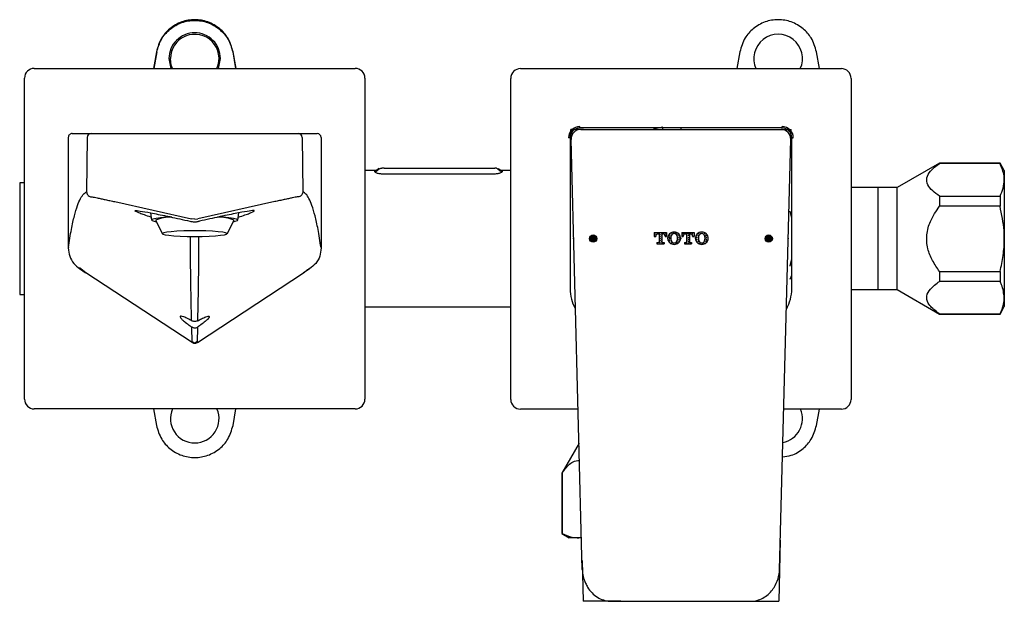
# Model space of a CAD drawing. Units: millimetres. Extents: x 52 to 555, y 37 to 374.
# Drawn here: x 62 to 264, y 255 to 374 of the extents above; entities that cross this region are included whole.
import ezdxf

# ---------------------------------------------------------------- set-up
doc = ezdxf.new("R2010")
doc.units = ezdxf.units.MM
doc.header["$PDSIZE"] = -1
doc.layers.add('PIC01', color=179, linetype='Continuous')
doc.layers.add('アノテーション', color=7, linetype='Continuous')

# ---------------------------------------------------------------- blocks, each defined once
blk = doc.blocks.new('ﾌﾞﾛｯｸ5')
at = {"layer": 'PIC01', "color": 7, "linetype": 'Continuous'}
for p, q in [((0, 4.05), (0, 2.65)), ((0, 4.05), (4.15, 4.05)), ((0, 3.39), (0.12, 3.51)), ((0.36, 3.75), (0.66, 4.05)), ((0.38, 3.09), (0.78, 3.5)), ((1.02, 3.74), (1.33, 4.05)), ((1.25, 3.58), (1.61, 3.58)), ((1.61, 3.58), (1.61, 0.91)), ((1.68, 3.73), (2.01, 4.05)), ((1.7, 3.07), (2.1, 3.47)), ((2.34, 3.71), (2.68, 4.05)), ((2.55, 3.58), (2.55, 0.91)), ((2.55, 3.58), (2.9, 3.58)), ((3, 3.7), (3.35, 4.05)), ((3.39, 3.41), (3.42, 3.44)), ((3.66, 3.69), (4.03, 4.05)), ((3.68, 3.03), (4.08, 3.43)), ((4.15, 4.05), (4.15, 2.65)), ((5, 3), (5.4, 3.4)), ((5.64, 3.65), (6.05, 4.05)), ((5.66, 2.99), (6.06, 3.39)), ((6.3, 3.63), (6.71, 4.04)), ((7.03, 3.69), (7.37, 4.02)), ((7.62, 3.61), (7.93, 3.91)), ((8.28, 3.59), (8.32, 3.63)), ((9.46, 4.05), (9.46, 2.65)), ((9.46, 4.05), (13.61, 4.05)), ((9.6, 3.57), (10.01, 3.97)), ((10.26, 3.55), (10.67, 3.96)), ((10.71, 3.58), (11.07, 3.58)), ((10.97, 3.58), (11.33, 3.94)), ((11.07, 3.58), (11.07, 0.91)), ((11.58, 3.53), (11.99, 3.93)), ((12.01, 3.58), (12.01, 0.91)), ((12.01, 3.58), (12.36, 3.58)), ((12.31, 3.58), (12.65, 3.92)), ((12.9, 3.5), (13.31, 3.9)), ((13.56, 3.49), (13.61, 3.53)), ((13.61, 4.05), (13.61, 2.65)), ((14.88, 3.46), (15.29, 3.86)), ((15.54, 3.44), (15.95, 3.85)), ((16.19, 4.09), (16.3, 4.2)), ((16.47, 3.69), (16.61, 3.84)), ((16.85, 4.08), (16.88, 4.11)), ((16.92, 3.47), (17.27, 3.82)), ((17.52, 3.4), (17.76, 3.64)), ((0, 2.72), (0.13, 2.85)), ((0, 2.65), (0.47, 2.65)), ((0.47, 2.8), (0.47, 2.65)), ((0.83, 0.62), (1.32, 0.62)), ((0.83, 0.62), (0.83, 0.15)), ((0.83, 0.18), (0.85, 0.2)), ((0.83, 0.15), (3.33, 0.15)), ((1.09, 0.44), (1.27, 0.62)), ((1.47, 0.15), (1.51, 0.19)), ((1.71, 2.41), (2.11, 2.81)), ((1.72, 1.75), (2.13, 2.15)), ((1.74, 1.09), (2.14, 1.49)), ((1.75, 0.43), (2.16, 0.83)), ((2.15, 0.15), (2.17, 0.17)), ((2.36, 3.05), (2.55, 3.24)), ((2.37, 2.39), (2.55, 2.57)), ((2.38, 1.73), (2.55, 1.9)), ((2.4, 1.07), (2.55, 1.22)), ((2.41, 0.41), (2.67, 0.67)), ((2.82, 0.15), (2.83, 0.16)), ((2.84, 0.62), (3.33, 0.62)), ((3.07, 0.4), (3.29, 0.62)), ((3.33, 0.62), (3.33, 0.15)), ((3.68, 2.8), (3.68, 2.65)), ((3.68, 2.65), (4.15, 2.65)), ((3.97, 2.65), (4.09, 2.77)), ((4.58, 1.91), (4.77, 2.1)), ((4.65, 2.66), (4.76, 2.76)), ((4.71, 1.36), (4.78, 1.44)), ((5.01, 2.34), (5.42, 2.74)), ((5.02, 1.68), (5.43, 2.08)), ((5.04, 1.02), (5.44, 1.42)), ((5.27, 0.58), (5.46, 0.76)), ((5.67, 2.33), (5.68, 2.34)), ((5.68, 1.67), (5.7, 1.68)), ((5.7, 1.01), (5.85, 1.16)), ((5.71, 0.35), (6.12, 0.75)), ((6.37, 0.33), (6.55, 0.51)), ((6.72, 0.01), (6.79, 0.08)), ((7.03, 0.32), (7.37, 0.66)), ((7.68, 0.97), (8.08, 1.37)), ((7.69, 0.31), (8.1, 0.71)), ((7.75, 3.06), (8.04, 3.35)), ((7.91, 2.54), (8.06, 2.69)), ((7.93, 1.89), (8.07, 2.03)), ((8.3, 2.93), (8.65, 3.29)), ((8.31, 2.27), (8.72, 2.68)), ((8.32, 1.61), (8.73, 2.02)), ((8.34, 0.95), (8.74, 1.36)), ((8.97, 2.26), (9.03, 2.32)), ((9.46, 2.65), (9.93, 2.65)), ((9.62, 2.91), (10.02, 3.31)), ((9.93, 2.8), (9.93, 2.65)), ((10.29, 0.62), (10.78, 0.62)), ((10.29, 0.62), (10.29, 0.15)), ((10.29, 0.15), (12.79, 0.15)), ((10.33, 0.25), (10.7, 0.62)), ((10.99, 0.24), (11.4, 0.64)), ((11.07, 3.01), (11.34, 3.28)), ((11.07, 2.33), (11.36, 2.62)), ((11.07, 1.66), (11.37, 1.96)), ((11.07, 0.99), (11.38, 1.3)), ((11.6, 2.87), (12, 3.27)), ((11.61, 2.21), (12.01, 2.6)), ((11.62, 1.55), (12.01, 1.93)), ((11.64, 0.89), (12.01, 1.25)), ((11.65, 0.23), (12.06, 0.63)), ((12.3, 0.62), (12.79, 0.62)), ((12.31, 0.21), (12.72, 0.62)), ((12.79, 0.62), (12.79, 0.15)), ((13.11, 3.03), (13.32, 3.24)), ((13.14, 2.8), (13.14, 2.65)), ((13.14, 2.65), (13.61, 2.65)), ((13.58, 2.83), (13.61, 2.86)), ((14.24, 2.81), (14.64, 3.22)), ((14.25, 2.15), (14.66, 2.56)), ((14.27, 1.49), (14.67, 1.9)), ((14.39, 0.94), (14.68, 1.24)), ((14.9, 2.8), (15.3, 3.2)), ((14.91, 2.14), (15.15, 2.37)), ((14.93, 1.48), (15.16, 1.71)), ((14.94, 0.82), (15.3, 1.18)), ((15.11, 0.31), (15.36, 0.56)), ((15.61, 0.14), (15.99, 0.52)), ((16.27, 0.13), (16.68, 0.54)), ((16.93, 0.12), (17.34, 0.52)), ((17.14, 1), (17.32, 1.18)), ((17.2, 3.08), (17.28, 3.16)), ((17.54, 2.74), (17.94, 3.15)), ((17.55, 2.08), (17.96, 2.49)), ((17.57, 1.42), (17.97, 1.83)), ((17.58, 0.76), (17.98, 1.17)), ((18.2, 2.73), (18.34, 2.88)), ((18.21, 2.07), (18.49, 2.35)), ((18.23, 1.41), (18.44, 1.62))]:
    blk.add_line(p, q, dxfattribs=at)
for centre, radius, start, end in [((1.25, 2.8), 0.78, 90, 180), ((2.9, 2.8), 0.78, 0, 90), ((6.57, 2.1), 2, 131.2971, 228.7029), ((6.83, 1.8), 2.4, 90.7111, 131.5772), ((6.87, 2.63), 1.1, 93.2532, 159.2364), ((6.78, 1.8), 2.4, 48.4231, 89.2889), ((6.74, 2.63), 1.1, 20.7639, 86.7468), ((7.04, 2.1), 2, 311.2968, 48.7032), ((10.71, 2.8), 0.78, 90, 180), ((12.36, 2.8), 0.78, 0, 90), ((16.03, 2.1), 2, 131.2971, 228.7029), ((16.29, 1.8), 2.4, 90.7111, 131.5772), ((16.33, 2.63), 1.1, 93.2532, 159.2362), ((16.24, 1.8), 2.4, 48.4231, 89.2889), ((16.2, 2.63), 1.1, 20.7638, 86.7468), ((16.5, 2.1), 2, 311.2968, 48.7032), ((1.32, 0.91), 0.29, 270, 0), ((2.84, 0.91), 0.29, 180, 270), ((6.83, 2.4), 2.4, 228.4228, 269.2889), ((8.27, 2.1), 2.6, 159.2363, 200.7636), ((6.87, 1.57), 1.1, 200.7636, 266.7468), ((6.74, 1.57), 1.1, 273.2532, 339.2361), ((6.78, 2.4), 2.4, 270.7111, 311.5769), ((5.34, 2.1), 2.6, 339.2362, 20.7638), ((10.78, 0.91), 0.29, 270, 0), ((12.3, 0.91), 0.29, 180, 270), ((16.29, 2.4), 2.4, 228.4228, 269.2889), ((17.73, 2.1), 2.6, 159.2363, 200.7636), ((16.33, 1.57), 1.1, 200.7636, 266.7468), ((16.2, 1.57), 1.1, 273.2532, 339.2361), ((16.24, 2.4), 2.4, 270.7111, 311.5769), ((14.8, 2.1), 2.6, 339.2362, 20.764)]:
    blk.add_arc(centre, radius, start, end, dxfattribs=at)

msp = doc.modelspace()

# ---------------------------------------------------------------- hatches: boundary and pattern name
at = {"layer": 'アノテーション'}
h = msp.add_hatch(color=256, dxfattribs=at)
edge = h.paths.add_edge_path(flags=0)
edge.add_arc((179.49, 329.26), 0.75, 0, 360)
h = msp.add_hatch(color=256, dxfattribs=at)
edge = h.paths.add_edge_path(flags=0)
edge.add_arc((215.61, 329.26), 0.75, 0, 360)

# ---------------------------------------------------------------- linework, layer by layer
at = {"color": 7, "linetype": 'Continuous', "lineweight": 25}
for p, q in [((89.67, 367.65), (89.08, 364.26)), ((89.74, 367.67), (89.12, 364.26)), ((89.74, 367.67), (89.67, 367.65)), ((105.36, 367.67), (105.99, 364.26)), ((105.36, 367.67), (105.43, 367.65)), ((106.03, 364.26), (105.43, 367.65)), ((209.67, 367.65), (209.07, 364.21)), ((226.04, 364.21), (225.43, 367.65)), ((92.25, 366.26), (92.65, 364.26)), ((102.45, 364.26), (102.85, 366.26)), ((64.55, 364.26), (130.55, 364.26)), ((164.55, 364.21), (230.55, 364.21)), ((62.55, 296.26), (62.55, 362.26)), ((132.55, 362.26), (132.55, 296.26)), ((162.55, 296.21), (162.55, 362.21)), ((232.55, 362.21), (232.55, 296.21)), ((72.35, 350.86), (76.23, 350.86)), ((76.23, 350.86), (81.46, 350.86)), ((81.46, 350.86), (113.65, 350.86)), ((113.65, 350.86), (118.87, 350.86)), ((118.87, 350.86), (122.75, 350.86)), ((176.75, 352.01), (176.75, 352.31)), ((218.35, 352.01), (176.75, 352.01)), ((176.95, 351.71), (218.15, 351.71)), ((193.8, 352.16), (191.9, 351.76)), ((193.8, 352.14), (191.94, 351.76)), ((193.8, 351.76), (193.8, 352.14)), ((218.35, 352.01), (218.35, 352.31)), ((71.55, 350.06), (71.55, 327.35)), ((75.43, 350.06), (75.31, 338.91)), ((119.67, 350.06), (119.8, 338.91)), ((123.55, 350.06), (123.55, 327.35)), ((174.75, 350.01), (174.45, 350.01)), ((174.75, 350.01), (174.75, 318.94)), ((177.27, 261.27), (174.95, 349.66)), ((217.84, 261.27), (220.15, 349.66)), ((220.35, 318.94), (220.35, 350.01)), ((220.35, 350.01), (220.65, 350.01)), ((250.74, 344.76), (242.05, 339.75)), ((263.18, 344.76), (250.74, 344.76)), ((250.74, 344.76), (250.74, 344.71)), ((263.18, 344.71), (250.74, 344.71)), ((264.06, 343.24), (263.18, 344.76)), ((263.18, 344.76), (263.18, 344.71)), ((134.52, 343.26), (132.55, 343.26)), ((136.52, 343.76), (158.82, 343.76)), ((136.52, 342.58), (158.82, 342.58)), ((142.64, 343.77), (142.64, 343.76)), ((147.14, 343.76), (147.14, 343.77)), ((153.89, 343.77), (153.89, 343.76)), ((158.39, 343.76), (158.39, 343.77)), ((162.55, 343.26), (160.82, 343.26)), ((264.06, 343.24), (264.06, 341.35)), ((61.55, 340.76), (61.55, 317.76)), ((62.55, 340.76), (61.55, 340.76)), ((264.06, 341.35), (264.06, 329.23)), ((238.06, 339.74), (232.55, 339.74)), ((242.05, 339.74), (238.06, 339.74)), ((238.06, 339.74), (238.06, 320.17)), ((242.05, 318.78), (242.05, 339.75)), ((81.1, 336.86), (96.92, 333.34)), ((114, 336.86), (98.18, 333.34)), ((250.74, 337.98), (250.74, 335.93)), ((250.74, 337.98), (263.18, 337.98)), ((263.18, 337.98), (263.18, 335.93)), ((88.46, 334.57), (88.68, 333.08)), ((106.42, 333.08), (106.65, 334.57)), ((220.35, 333.55), (220.05, 334.92)), ((220.35, 333.49), (220.05, 334.87)), ((263.18, 335.93), (250.74, 335.93)), ((89.46, 333.05), (90.92, 330.27)), ((97.55, 333.27), (96.92, 333.34)), ((97.55, 333.27), (98.18, 333.34)), ((104.19, 330.27), (105.64, 333.05)), ((264.06, 329.23), (264.06, 317.14)), ((75.15, 322.25), (73.83, 323.27)), ((97.01, 307.88), (75.15, 322.25)), ((98.09, 307.88), (119.95, 322.25)), ((250.74, 322.53), (250.74, 320.47)), ((250.74, 322.53), (263.18, 322.53)), ((263.18, 322.53), (263.18, 320.47)), ((220.05, 320.91), (220.35, 321.77)), ((238.06, 320.17), (238.06, 318.78)), ((263.18, 320.47), (250.74, 320.47)), ((232.55, 318.78), (238.06, 318.78)), ((238.06, 318.78), (242.05, 318.78)), ((242.05, 318.78), (250.74, 313.76)), ((61.55, 317.76), (62.55, 317.76)), ((264.06, 317.14), (264.06, 315.28)), ((132.55, 315.26), (162.55, 315.26)), ((263.18, 313.76), (264.06, 315.28)), ((250.74, 313.8), (250.74, 313.76)), ((250.74, 313.8), (263.18, 313.8)), ((250.74, 313.76), (263.18, 313.76)), ((263.18, 313.8), (263.18, 313.76)), ((97.01, 307.88), (96.94, 311.1)), ((98.09, 307.88), (98.16, 311.1)), ((130.55, 294.26), (64.55, 294.26)), ((89.08, 294.26), (89.67, 290.87)), ((105.43, 290.87), (106.03, 294.26)), ((176.4, 294.21), (164.55, 294.21)), ((230.55, 294.21), (218.7, 294.21)), ((225.43, 290.87), (226.02, 294.21)), ((176.59, 287.2), (173.05, 281.07)), ((173.05, 281.07), (173.05, 268.63)), ((173.11, 281.07), (173.05, 281.07)), ((173.11, 281.07), (173.11, 268.63)), ((173.05, 268.63), (174.57, 267.75)), ((173.11, 268.63), (173.05, 268.63)), ((176.54, 267.75), (174.57, 267.75)), ((176.54, 267.75), (177.09, 267.86)), ((177.1, 267.75), (176.54, 267.75)), ((183.3, 254.71), (211.8, 254.71))]:
    msp.add_line(p, q, dxfattribs=at)
at = {"color": 8, "linetype": 'Continuous', "lineweight": 25}
for p, q in [((197.55, 352.01), (197.55, 351.76)), ((134.52, 343.26), (134.52, 343.05)), ((160.82, 343.05), (160.82, 343.26))]:
    msp.add_line(p, q, dxfattribs=at)
at = {"color": 7, "linetype": 'Continuous', "lineweight": 25, "flags": 128}
for points in [[(92.97, 364.26), (92.74, 364.91), (92.55, 366.26)], [(92.55, 333.72), (91.77, 333.67), (90.54, 333.56), (89.59, 333.43), (88.96, 333.28), (88.69, 333.12), (88.78, 332.97), (89.23, 332.82), (89.61, 332.74)], [(105.49, 332.74), (105.87, 332.82), (106.32, 332.97), (106.41, 333.12), (106.14, 333.28), (105.52, 333.43), (104.57, 333.56), (103.33, 333.67), (102.55, 333.72)], [(97.55, 329.72), (99.08, 329.73), (100.53, 329.78), (101.82, 329.85), (102.88, 329.95), (103.65, 330.07), (104.09, 330.2), (104.18, 330.33), (103.91, 330.46), (103.3, 330.59), (102.38, 330.69), (101.2, 330.78), (99.82, 330.84), (98.32, 330.87), (96.78, 330.87), (95.28, 330.84), (93.9, 330.78), (92.72, 330.69), (91.8, 330.59), (91.19, 330.46), (90.92, 330.33), (91.01, 330.2), (91.45, 330.07), (92.22, 329.95), (93.28, 329.85), (94.57, 329.78), (96.02, 329.73), (97.55, 329.72)], [(220.05, 323.66), (220.25, 324.53), (220.35, 325.04)], [(220.05, 323.66), (220.25, 324.53), (220.35, 325.04)], [(220.05, 323.61), (220.26, 324.53), (220.35, 324.97)]]:
    msp.add_lwpolyline(points, dxfattribs=at)
at = {"color": 7, "linetype": 'Continuous', "lineweight": 25}
for centre, radius, start, end in [((97.55, 366.26), 5, 336.4218, 180), ((217.55, 366.26), 5, 335.7952, 204.2048), ((64.55, 362.26), 2, 90, 180), ((130.55, 362.26), 2, 0, 90), ((164.55, 362.21), 2, 90, 180), ((230.55, 362.21), 2, 0, 90), ((76.23, 350.06), 0.8, 90.0059, 180.0059), ((118.87, 350.06), 0.8, 359.9941, 89.9941), ((176.75, 350.01), 2.3, 90, 180), ((176.75, 350.01), 2, 90, 180), ((176.95, 349.71), 2, 90, 181.4975), ((218.15, 349.71), 2, 358.5025, 90), ((218.35, 350.01), 2.3, 360, 90), ((218.35, 350.01), 2, 360, 90), ((92.47, 326.02), 7.65, 87.1837, 113.1461), ((102.63, 326), 7.67, 66.8666, 92.8556), ((183.05, 318.94), 8.3, 180, 209.3086), ((212.05, 318.94), 8.3, 329.9519, 0), ((64.55, 296.26), 2, 180, 270), ((130.55, 296.26), 2, 270, 0), ((164.55, 296.21), 2, 180, 270), ((230.55, 296.21), 2, 270, 0), ((97.55, 292.26), 5, 156.4218, 270), ((97.55, 292.26), 5, 270, 23.5782), ((217.55, 292.26), 5, 281.1586, 22.9545)]:
    msp.add_arc(centre, radius, start, end, dxfattribs=at)
for centre, major_axis, ratio, start_param, end_param in [((72.35, 350.06), (0.8, 0), 0.999795, 1.570796, 3.141593), ((122.75, 350.06), (-0.8, 0), 0.999795, 3.141593, 4.712389), ((183.26, 261.43), (-0.17, 6.62), 0.906275, 1.570796, 2.014629), ((211.84, 261.43), (0.17, 6.62), 0.906275, 4.114677, 4.712389)]:
    msp.add_ellipse(centre, major_axis=major_axis, ratio=ratio, start_param=start_param, end_param=end_param, dxfattribs=at)
for points, knots in [([(105.43, 367.65), (105.14, 368.64), (104.61, 370.44), (102.69, 372.58), (100.33, 373.94), (97.55, 374.42), (94.78, 373.94), (92.41, 372.58), (90.49, 370.44), (89.96, 368.64), (89.67, 367.65)], [0, 0, 0, 0, 0.137674, 0.250106, 0.377707, 0.5, 0.622292, 0.749894, 0.862357, 1, 1, 1, 1]), ([(89.74, 367.67), (90, 368.55), (90.53, 370.31), (92.4, 372.43), (94.82, 373.8), (97.55, 374.27), (100.28, 373.8), (102.7, 372.43), (104.58, 370.31), (105.1, 368.55), (105.36, 367.67)], [0, 0, 0, 0, 0.125127, 0.249839, 0.37746, 0.50006, 0.622619, 0.750258, 0.874913, 1, 1, 1, 1]), ([(225.43, 367.65), (225.14, 368.64), (224.61, 370.44), (222.69, 372.58), (220.33, 373.94), (217.55, 374.42), (214.78, 373.94), (212.41, 372.58), (210.49, 370.44), (209.96, 368.64), (209.67, 367.65)], [0, 0, 0, 0, 0.137674, 0.250106, 0.377707, 0.5, 0.622292, 0.749894, 0.862357, 1, 1, 1, 1]), ([(250.74, 337.98), (250.25, 338.34), (249.24, 339.07), (248.21, 340.34), (247.97, 341.77), (248.83, 343.3), (250.06, 344.21), (250.74, 344.71)], [0, 0, 0, 0, 0.177224, 0.360522, 0.555839, 0.750867, 1, 1, 1, 1]), ([(264.06, 341.35), (264.05, 341.63), (264.01, 342.76), (263.54, 343.87), (263.18, 344.71)], [0, 0, 0, 0, 0.244937, 1, 1, 1, 1]), ([(135.2, 343.53), (135.1, 343.45), (134.91, 343.31), (134.57, 343.25), (134.37, 343.28), (134.28, 343.29)], [0, 0, 0, 0, 0.388774, 0.703641, 1, 1, 1, 1]), ([(134.52, 343.05), (134.59, 343.05), (134.74, 343.06), (134.94, 343.13), (135.13, 343.24), (135.24, 343.34), (135.28, 343.4)], [0, 0, 0, 0, 0.24644, 0.499227, 0.752414, 1, 1, 1, 1]), ([(134.52, 343.05), (134.55, 343), (134.61, 342.91), (135.05, 342.74), (135.72, 342.61), (136.25, 342.59), (136.52, 342.58)], [0, 0, 0, 0, 0.231938, 0.480795, 0.738799, 1, 1, 1, 1]), ([(135.4, 343.66), (135.33, 343.62), (135.25, 343.58), (135.19, 343.51), (135.18, 343.5)], [0, 0, 0, 0, 0.83112, 1, 1, 1, 1]), ([(135.28, 343.4), (135.33, 343.45), (135.43, 343.56), (135.62, 343.67), (135.83, 343.75), (135.98, 343.76), (136.05, 343.76)], [0, 0, 0, 0, 0.247537, 0.500828, 0.753691, 1, 1, 1, 1]), ([(136.52, 343.76), (136.47, 343.76), (136.35, 343.76), (136.21, 343.76), (136.09, 343.76), (136.06, 343.76), (136.05, 343.76)], [0, 0, 0, 0, 0.249025, 0.507724, 0.763752, 1, 1, 1, 1]), ([(158.82, 343.76), (158.87, 343.76), (158.99, 343.76), (159.13, 343.76), (159.23, 343.76), (159.27, 343.76), (159.28, 343.76), (159.29, 343.76)], [0, 0, 0, 0, 0.250271, 0.507204, 0.762832, 0.883323, 1, 1, 1, 1]), ([(158.82, 342.58), (159.09, 342.59), (159.61, 342.61), (160.28, 342.74), (160.64, 342.88), (160.8, 342.98), (160.81, 343.02), (160.82, 343.05)], [0, 0, 0, 0, 0.258997, 0.512231, 0.759418, 0.879999, 1, 1, 1, 1]), ([(160.05, 343.4), (160, 343.45), (159.9, 343.56), (159.71, 343.68), (159.5, 343.75), (159.36, 343.76), (159.29, 343.76)], [0, 0, 0, 0, 0.255799, 0.511839, 0.761742, 1, 1, 1, 1]), ([(160.16, 343.51), (160.15, 343.52), (160.09, 343.58), (160.01, 343.62), (159.94, 343.66)], [0, 0, 0, 0, 0.121984, 1, 1, 1, 1]), ([(160.82, 343.05), (160.75, 343.05), (160.61, 343.06), (160.4, 343.13), (160.21, 343.24), (160.11, 343.34), (160.05, 343.4)], [0, 0, 0, 0, 0.240697, 0.491403, 0.746561, 1, 1, 1, 1]), ([(161.06, 343.29), (160.94, 343.28), (160.68, 343.24), (160.36, 343.35), (160.21, 343.48), (160.16, 343.52)], [0, 0, 0, 0, 0.390503, 0.805392, 1, 1, 1, 1]), ([(263.18, 337.98), (263.43, 338.53), (263.93, 339.64), (264.02, 340.78), (264.06, 341.35)], [0, 0, 0, 0, 0.496469, 1, 1, 1, 1]), ([(71.57, 327.46), (71.77, 328.75), (72.18, 331.32), (72.81, 334.06), (73.43, 336.14), (74.06, 337.57), (74.68, 338.5), (75.1, 338.78), (75.31, 338.91)], [0, 0, 0, 0, 0.166026, 0.330714, 0.49991, 0.665946, 0.832545, 1, 1, 1, 1]), ([(75.31, 338.91), (75.32, 338.8), (75.34, 338.56), (75.52, 338.24), (75.79, 337.99), (76.02, 337.92), (76.12, 337.88)], [0, 0, 0, 0, 0.242822, 0.49999, 0.757164, 1, 1, 1, 1]), ([(119.8, 338.91), (119.78, 338.8), (119.76, 338.56), (119.58, 338.24), (119.31, 337.99), (119.09, 337.92), (118.98, 337.88)], [0, 0, 0, 0, 0.242822, 0.49999, 0.757164, 1, 1, 1, 1]), ([(123.53, 327.46), (123.33, 328.75), (122.92, 331.32), (122.3, 334.06), (121.67, 336.14), (121.05, 337.57), (120.42, 338.5), (120, 338.78), (119.8, 338.91)], [0, 0, 0, 0, 0.166026, 0.330714, 0.49991, 0.665946, 0.832545, 1, 1, 1, 1]), ([(76.12, 337.88), (76.19, 337.88), (76.3, 337.87), (76.89, 337.76), (77.49, 337.64), (78.26, 337.48), (79.14, 337.29), (80.11, 337.08), (80.77, 336.93), (81.1, 336.86)], [0, 0, 0, 0, 0.24917, 0.374438, 0.49956, 0.624761, 0.749914, 0.874988, 1, 1, 1, 1]), ([(118.98, 337.88), (118.91, 337.88), (118.8, 337.87), (118.21, 337.76), (117.61, 337.64), (116.85, 337.48), (115.96, 337.29), (114.99, 337.08), (114.33, 336.93), (114, 336.86)], [0, 0, 0, 0, 0.24917, 0.374438, 0.49956, 0.624761, 0.749914, 0.874988, 1, 1, 1, 1]), ([(88.6, 333.64), (88.58, 333.64), (88.04, 333.83), (87.23, 334.12), (86.22, 334.49), (85.38, 334.85), (85.14, 335.07), (86.16, 334.99), (88.03, 334.65), (90.01, 334.26), (91.19, 334.02), (91.78, 333.9)], [0, 0, 0, 0, 0.002338, 0.099475, 0.189439, 0.282185, 0.458444, 0.634153, 0.813541, 0.905487, 1, 1, 1, 1]), ([(106.51, 333.64), (106.52, 333.64), (107.06, 333.83), (107.88, 334.12), (108.88, 334.49), (109.72, 334.85), (109.97, 335.07), (108.94, 334.99), (107.08, 334.65), (105.09, 334.26), (103.92, 334.02), (103.32, 333.9)], [0, 0, 0, 0, 0.002338, 0.099475, 0.189439, 0.282185, 0.458444, 0.634153, 0.813541, 0.905487, 1, 1, 1, 1]), ([(250.74, 322.53), (250.24, 323.25), (249.23, 324.7), (248.2, 327.23), (247.97, 330.06), (248.83, 333.12), (250.06, 334.92), (250.74, 335.93)], [0, 0, 0, 0, 0.18077, 0.360528, 0.555843, 0.750869, 1, 1, 1, 1]), ([(264.06, 329.23), (264.05, 329.78), (264.01, 332.04), (263.54, 334.25), (263.18, 335.93)], [0, 0, 0, 0, 0.244937, 1, 1, 1, 1]), ([(91.78, 333.9), (92.03, 333.84), (92.89, 333.66), (94.48, 333.32), (95.96, 332.98), (96.77, 332.8), (96.87, 332.78)], [0, 0, 0, 0, 0.155252, 0.544442, 0.944689, 1, 1, 1, 1]), ([(96.87, 332.78), (96.98, 332.76), (97.2, 332.71), (97.55, 332.69), (97.9, 332.71), (98.12, 332.76), (98.23, 332.78)], [0, 0, 0, 0, 0.246726, 0.5, 0.749697, 1, 1, 1, 1]), ([(103.32, 333.9), (103.07, 333.84), (102.21, 333.66), (100.62, 333.32), (99.14, 332.98), (98.33, 332.8), (98.23, 332.78)], [0, 0, 0, 0, 0.155252, 0.544442, 0.944689, 1, 1, 1, 1]), ([(263.18, 322.53), (263.31, 323.07), (263.57, 324.16), (263.84, 325.83), (264.03, 327.52), (264.05, 328.66), (264.06, 329.23)], [0, 0, 0, 0, 0.247858, 0.496417, 0.747638, 1, 1, 1, 1]), ([(71.57, 327.46), (71.56, 327.44), (71.56, 327.4), (71.55, 327.36), (71.55, 327.35)], [0, 0, 0, 0, 0.56, 1, 1, 1, 1]), ([(71.55, 327.35), (71.61, 326.78), (71.72, 325.64), (72.59, 324.1), (73.85, 323.07), (74.74, 322.5), (75.15, 322.25)], [0, 0, 0, 0, 0.259693, 0.519379, 0.778154, 1, 1, 1, 1]), ([(123.55, 327.35), (123.49, 326.78), (123.38, 325.64), (122.52, 324.1), (121.25, 323.07), (120.36, 322.5), (119.95, 322.25)], [0, 0, 0, 0, 0.259693, 0.519379, 0.778154, 1, 1, 1, 1]), ([(123.53, 327.46), (123.54, 327.44), (123.54, 327.4), (123.55, 327.36), (123.55, 327.35)], [0, 0, 0, 0, 0.56, 1, 1, 1, 1]), ([(119.95, 322.25), (120.17, 322.42), (120.61, 322.76), (121.05, 323.1), (121.27, 323.27)], [0, 0, 0, 0, 0.500648, 1, 1, 1, 1]), ([(250.74, 313.8), (250.52, 313.96), (249.92, 314.37), (249.08, 315.09), (248.23, 316.15), (247.94, 317.47), (248.8, 319.05), (250.05, 319.97), (250.74, 320.47)], [0, 0, 0, 0, 0.076895, 0.209507, 0.341786, 0.545494, 0.748134, 1, 1, 1, 1]), ([(264.06, 317.14), (263.96, 318.03), (263.82, 319.15), (263.3, 320.25), (263.18, 320.47)], [0, 0, 0, 0, 0.790719, 1, 1, 1, 1]), ([(263.18, 313.8), (263.47, 314.45), (263.96, 315.55), (264.03, 316.68), (264.06, 317.14)], [0, 0, 0, 0, 0.588766, 1, 1, 1, 1]), ([(96.92, 312.39), (96.66, 312.53), (96.08, 312.84), (95.29, 313.19), (94.74, 313.34), (94.52, 313.28), (94.57, 313.07), (94.86, 312.71), (95.43, 312.2), (96.16, 311.64), (96.72, 311.26), (96.94, 311.11)], [0, 0, 0, 0, 0.100111, 0.232728, 0.347391, 0.446993, 0.543674, 0.647503, 0.766006, 0.90392, 1, 1, 1, 1]), ([(98.19, 312.39), (98.09, 312.34), (97.89, 312.25), (97.56, 312.22), (97.22, 312.25), (97.02, 312.34), (96.91, 312.39)], [0, 0, 0, 0, 0.239785, 0.499997, 0.742495, 1, 1, 1, 1]), ([(98.19, 312.39), (98.44, 312.53), (99.03, 312.84), (99.81, 313.19), (100.36, 313.34), (100.58, 313.28), (100.53, 313.07), (100.24, 312.71), (99.67, 312.2), (98.95, 311.64), (98.39, 311.26), (98.16, 311.11)], [0, 0, 0, 0, 0.100111, 0.232728, 0.347391, 0.446993, 0.543674, 0.647503, 0.766006, 0.90392, 1, 1, 1, 1]), ([(96.94, 311.1), (97.03, 311.05), (97.22, 310.95), (97.54, 310.9), (97.87, 310.94), (98.06, 311.05), (98.16, 311.1)], [0, 0, 0, 0, 0.237501, 0.499981, 0.739536, 1, 1, 1, 1]), ([(98.09, 307.88), (98, 307.84), (97.84, 307.74), (97.54, 307.71), (97.26, 307.75), (97.09, 307.84), (97.01, 307.88)], [0, 0, 0, 0, 0.257607, 0.500009, 0.764425, 1, 1, 1, 1]), ([(89.67, 290.87), (89.96, 289.88), (90.49, 288.08), (92.41, 285.95), (94.78, 284.58), (97.55, 284.11), (100.33, 284.58), (102.69, 285.95), (104.61, 288.08), (105.14, 289.88), (105.43, 290.87)], [0, 0, 0, 0, 0.137674, 0.250106, 0.377708, 0.5, 0.622293, 0.749894, 0.862357, 1, 1, 1, 1]), ([(218.44, 284.42), (219.05, 284.48), (220.6, 284.66), (222.69, 285.97), (224.61, 288.08), (225.14, 289.88), (225.43, 290.87)], [0, 0, 0, 0, 0.177723, 0.455514, 0.700348, 1, 1, 1, 1]), ([(173.11, 281.07), (173.27, 281.29), (173.69, 281.89), (174.43, 282.72), (175.46, 283.57), (176.24, 283.62), (176.68, 283.64)], [0, 0, 0, 0, 0.14816, 0.403677, 0.658552, 1, 1, 1, 1]), ([(173.11, 268.63), (173.78, 268.34), (174.91, 267.85), (176.06, 267.78), (176.54, 267.75)], [0, 0, 0, 0, 0.588766, 1, 1, 1, 1]), ([(177.94, 258.46), (178.07, 258.16), (178.4, 257.42), (179.23, 256.42), (180.33, 255.52), (181.57, 254.94), (182.59, 254.73), (183.17, 254.72), (183.3, 254.71)], [0, 0, 0, 0, 0.140606, 0.351508, 0.55484, 0.751133, 0.942209, 1, 1, 1, 1]), ([(211.8, 254.71), (212.05, 254.72), (212.73, 254.75), (213.83, 255.05), (215.01, 255.69), (216.01, 256.54), (216.48, 257.24), (216.7, 257.57)], [0, 0, 0, 0, 0.124365, 0.345344, 0.569977, 0.80091, 1, 1, 1, 1])]:
    msp.add_open_spline(points, degree=3, knots=knots, dxfattribs=at)
msp.add_open_spline([(102.85, 366.26), (102.77, 366.96), (102.61, 368.34), (101.39, 370.11), (99.63, 371.29), (97.55, 371.7), (95.47, 371.29), (93.72, 370.11), (92.49, 368.34), (92.33, 366.96), (92.25, 366.26)], degree=3, dxfattribs=at)
at = {"color": 8, "linetype": 'Continuous', "lineweight": 25}
for points, knots in [([(96.91, 312.39), (96.87, 314.15), (96.8, 317.68), (96.73, 321.93), (96.69, 325.49), (96.68, 328.06), (96.7, 329.28), (96.7, 329.73)], [0, 0, 0, 0, 0.218631, 0.437242, 0.65587, 0.874488, 1, 1, 1, 1]), ([(98.19, 312.39), (98.23, 314.15), (98.3, 317.68), (98.37, 321.93), (98.41, 325.49), (98.42, 328.06), (98.41, 329.29), (98.4, 329.73)], [0, 0, 0, 0, 0.218535, 0.437049, 0.655581, 0.874102, 1, 1, 1, 1])]:
    msp.add_open_spline(points, degree=3, knots=knots, dxfattribs=at)
at = {"layer": 'アノテーション'}
for p, q in [((175, 348.05), (174.9, 351.71)), ((177.49, 351.71), (174.9, 351.71)), ((217.58, 351.71), (220.2, 351.71)), ((220.07, 346.65), (220.2, 351.71)), ((97, 308.1), (97.55, 307.74)), ((98.1, 308.1), (97.55, 307.74)), ((217.99, 267.28), (217.67, 254.71)), ((177.22, 263.11), (177.44, 254.71)), ((185.2, 254.71), (177.44, 254.71)), ((210.66, 254.71), (217.67, 254.71))]:
    msp.add_line(p, q, dxfattribs=at)
for centre in [(179.49, 329.26), (215.61, 329.26)]:
    msp.add_circle(centre, 0.75, dxfattribs=at)
for p in [(175.49, 329.26), (197.55, 329.26), (219.61, 329.26)]:
    msp.add_point(p, dxfattribs=at)

# ---------------------------------------------------------------- block references
at = {"layer": 'アノテーション', "xscale": 0.6, "yscale": 0.6, "zscale": 0.6}
msp.add_blockref('ﾌﾞﾛｯｸ5', (192.08, 328.08), dxfattribs=at)

doc.saveas('drawing.dxf')
